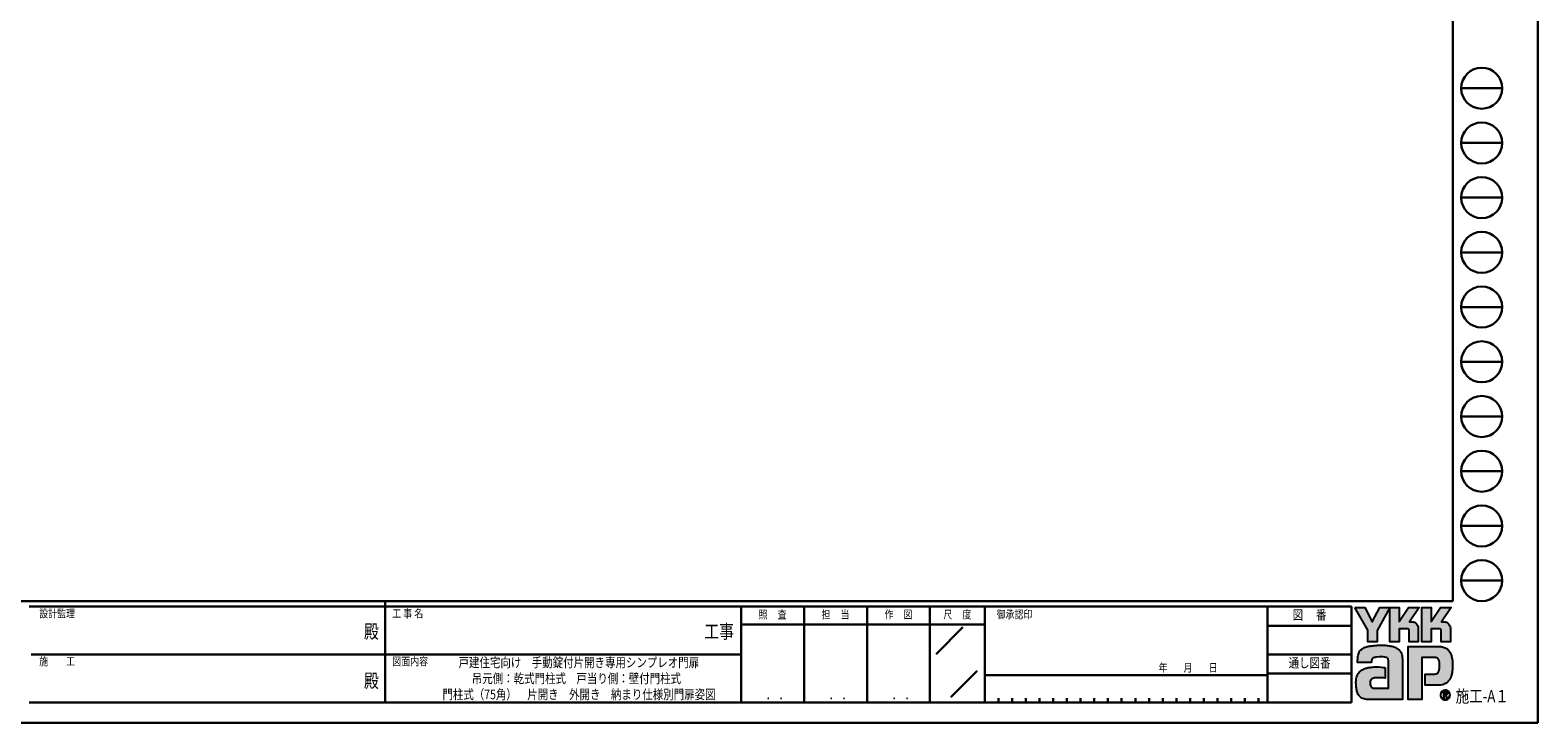
# Model space of a CAD drawing. Units: millimetres. Extents: x 0 to 8410, y 0 to 5940.
# Drawn here: x 2904 to 8410, y 0 to 2532 of the extents above; entities that cross this region are included whole.
import ezdxf
from ezdxf.enums import TextEntityAlignment as Align

# ---------------------------------------------------------------- set-up
doc = ezdxf.new("R2010")
doc.units = ezdxf.units.MM
doc.header["$PDSIZE"] = 0.05
doc.layers.add('USER1', color=3, linetype='Continuous', lineweight=13)
doc.layers.add('YKK_ZWAK', color=7, linetype='Continuous', lineweight=30)
doc.styles.add('text-b', font='extslim2.shx', dxfattribs={"width": 0.8, "bigfont": 'extfont2.shx'})

msp = doc.modelspace()

# ---------------------------------------------------------------- hatches: boundary and pattern name
at = {"layer": 'YKK_ZWAK', "linetype": 'ByBlock', "lineweight": -2}
h = msp.add_hatch(color=256, dxfattribs=at)
edge = h.paths.add_edge_path()
edge.add_arc((8071.699743638502, 101.8440997120164), 17.60746892393451, 44.93442000000285, 90.08535600000255)
edge.add_arc((8071.701705891415, 101.8103019843931), 17.64126964090813, 90.09156552177431, 179.923629932956)
edge.add_arc((8071.59418968362, 101.7911705073003), 17.53378962344496, 179.8606450800951, 225.1439939985764)
edge.add_arc((8071.678286344507, 101.7892219438158), 17.59182972906836, 224.9453553885787, 269.9844512830166)
edge.add_arc((8071.677208071625, 101.8760827517587), 17.67869027553202, 269.9880223087077, 314.9377721061914)
edge.add_arc((8071.796292280636, 101.7619566767586), 17.51378999492805, 314.9257166602815, 360.2350799932708)
edge.add_arc((8071.839445073836, 101.8980011247144), 17.47060770057977, 359.7894949650353, 405.1328750314316)
edge.add_line((8084.164347772398, 114.2802023384955), (8084.164346675578, 114.2802017152738))
edge = h.paths.add_edge_path(flags=16)
edge.add_arc((8071.643626434605, 101.6256216218994), 15.60539496128136, 224.628219000001, 270.1097310000005, ccw=False)
edge.add_arc((8071.527234358711, 101.767044031254), 15.62297575417259, 179.755127369646, 225.2972179378844, ccw=False)
edge.add_arc((8071.591169523911, 101.8671462026368), 15.68680365113114, 134.8007046283088, 180.1217460165476, ccw=False)
edge.add_arc((8071.636904949434, 101.9561537519442), 15.65616367897303, 89.86602478721397, 135.148996271344, ccw=False)
edge.add_arc((8071.705201628127, 101.8371095170442), 15.77519693816796, 45.03107645709707, 90.11509058956278, ccw=False)
edge.add_arc((8071.71573311829, 101.8320443487986), 15.77134150459539, 0.0064280881064178175, 45.071149570043985, ccw=False)
edge.add_arc((8071.648433335253, 101.8588978974238), 15.83866105162768, 270.09072013900766, 359.9092589945101, ccw=False)
edge.add_line((8071.673511708285, 86.02025669991092), (8071.673513357556, 86.02025527985468))
edge = h.paths.add_edge_path(flags=0)
edge.add_arc((8074.008161172626, 107.4972776171567), 3.352834554276566, -1.6106014017748862, 42.86139266983258, ccw=False)
edge.add_line((8077.359671127938, 107.4030408526595), (8077.220407717986, 106.3316013750323))
edge.add_line((8077.220407717986, 106.3316013750323), (8076.836987703456, 105.4869905901551))
edge.add_line((8076.836987703456, 105.4869905901551), (8076.261348266239, 104.8434290954457))
edge.add_line((8076.261348266239, 104.8434290954456), (8075.546129000876, 104.3751065090581))
edge.add_line((8075.546129000876, 104.3751065090581), (8074.743290281359, 104.0558728388593))
edge.add_line((8074.743290281359, 104.0558728388593), (8073.904452871365, 103.8595780927157))
edge.add_line((8073.904452871365, 103.8595780927157), (8073.082256365459, 103.7610911093565))
edge.add_line((8073.082256365459, 103.7610911093565), (8072.328661137619, 103.7339222863609))
edge.add_line((8072.328661137619, 103.7339222863609), (8070.344318228071, 103.7339222863609))
edge.add_line((8070.344318228071, 103.7339222863609), (8071.345828965752, 102.0304370845339))
edge.add_line((8071.345828965752, 102.0304370845339), (8077.893175697413, 90.7845820260606))
edge.add_line((8077.893175697409, 90.7845820260606), (8080.513948285632, 90.7845820260606))
edge.add_line((8080.513948285632, 90.7845820260606), (8074.200593042018, 101.6093203281014))
edge.add_line((8074.200593042018, 101.6093203281014), (8074.791514942173, 101.7268254875575))
edge.add_line((8074.791514942173, 101.7268254875575), (8075.355268019334, 101.8759144037461))
edge.add_line((8075.355268019334, 101.8759144037461), (8075.89015422206, 102.0562474663797))
edge.add_line((8075.89015422206, 102.0562474663797), (8076.39515471949, 102.2678246754583))
edge.add_line((8076.39515471949, 102.2678246754583), (8076.867892239617, 102.5106460309818))
edge.add_line((8076.867892239617, 102.5106460309818), (8077.307687561857, 102.7847115329504))
edge.add_line((8077.307687561857, 102.7847115329504), (8077.712503024493, 103.0893419607893))
edge.add_line((8077.712503024493, 103.0893419607893), (8078.080300965796, 103.4248769247852))
edge.add_arc((8074.074070987469, 107.2430610076502), 5.534293842026559, 316.3767372757107, 361.6565045120804)
edge.add_line((8079.606052008886, 107.4030432209456), (8079.581718046593, 107.9888995777667))
edge.add_line((8079.581718046593, 107.9888995777667), (8079.508362224506, 108.5536714857887))
edge.add_line((8079.508362224506, 108.5536714857887), (8079.387460962175, 109.0956895045518))
edge.add_line((8079.387460962175, 109.0956895045518), (8079.218674649316, 109.6122367517566))
edge.add_line((8079.218674649316, 109.6122367517566), (8079.003361727073, 110.1019547862531))
edge.add_line((8079.003361727073, 110.1019547862531), (8078.741182585165, 110.5621267257419))
edge.add_line((8078.741182585165, 110.5621267257419), (8078.433495664741, 110.9917337393605))
edge.add_line((8078.433495664741, 110.9917337393605), (8078.080300965796, 111.3880589448095))
edge.add_line((8078.080300965796, 111.3880589448095), (8077.617412144007, 111.7972893411815))
edge.add_line((8077.617412144007, 111.7972893411815), (8077.103242168817, 112.1538801429994))
edge.add_line((8077.103242168817, 112.1538801429994), (8076.540507922516, 112.4578313502632))
edge.add_line((8076.540507922516, 112.4578313502632), (8075.931586677127, 112.7077845218231))
edge.add_line((8075.931586677127, 112.7077845218231), (8075.278516094369, 112.9034000473917))
edge.add_line((8075.278516094369, 112.9034000473917), (8074.583673446257, 113.0436590961068))
edge.add_line((8074.583673446257, 113.0436590961068), (8073.849436004799, 113.1285616679682))
edge.add_line((8073.849436004799, 113.1285616679682), (8073.077501821435, 113.1570889321136))
edge.add_line((8073.077501821435, 113.1570889321137), (8065.498419036513, 113.1570889321137))
edge.add_line((8065.498419036513, 113.1570889321137), (8065.498419036513, 90.85929628929871))
edge.add_line((8065.498419036513, 90.85929628929871), (8067.789090425334, 90.85929628929871))
edge.add_line((8067.789090425334, 90.85929628929871), (8067.789090425334, 110.8827188370905))
edge.add_line((8067.789090425334, 110.8827188370905), (8073.077501821435, 110.8827188370905))
edge.add_line((8073.077501821435, 110.8827188370905), (8073.623595163649, 110.864719491856))
edge.add_line((8073.623595163647, 110.864719491856), (8074.137425528553, 110.8114006767269))
edge.add_line((8074.137425528553, 110.8114006767269), (8074.617634475002, 110.7231020019911))
edge.add_line((8074.617634475002, 110.7231020019911), (8075.062863561845, 110.6005026882233))
edge.add_line((8075.062863561845, 110.6005026882233), (8075.471754347928, 110.4442819559983))
edge.add_line((8075.471754347928, 110.4442819559983), (8075.842948392105, 110.2547794156036))
edge.add_line((8075.842948392105, 110.2547794156036), (8076.174747642939, 110.0323346773269))
edge.add_line((8076.174747642937, 110.0323346773269), (8076.465793659279, 109.7779665720306))
edge = h.paths.add_edge_path()
edge.add_arc((7838.368876751822, 45.94053921110367), 238.0028854164259, 87.51793533789117, 91.66438817798303, ccw=False)
edge.add_arc((7841.460670206267, 112.2238646296812), 171.6479889324786, 81.92630775827178, 87.59083149003902, ccw=False)
edge.add_arc((7850.587459734436, 174.7698156796641), 108.4404435454751, 73.67137372319672, 82.0594330221652, ccw=False)
edge.add_arc((7864.126025734535, 220.0822248061167), 61.14992005635714, 60.60528288235503, 73.90849856205972, ccw=False)
edge.add_arc((7869.668690823146, 231.1354965118695), 48.80282772042599, 52.173471518694726, 59.905419987328685, ccw=False)
edge.add_arc((7874.625693885285, 237.5521925872233), 40.6944741192941, 43.55041761169451, 52.145605771503426, ccw=False)
edge.add_arc((7877.356504975942, 240.1913862279744), 36.89689698669204, 34.48659260316282, 43.5018201335609, ccw=False)
edge.add_arc((7877.375560093496, 240.2476320007015), 36.84936070070587, 25.589150532184817, 34.43128324084961, ccw=False)
edge.add_arc((7874.096843978333, 238.7113655055446), 40.47002977378766, 17.430889992148195, 25.545905045019026, ccw=False)
edge.add_line((7912.708448194006, 250.8343737866387), (7914.127321716263, 245.0980628767366))
edge.add_line((7914.127321716263, 245.0980628767366), (7914.931179266651, 238.9572296591455))
edge.add_line((7914.931179266651, 238.9572296591455), (7915.184868151373, 232.4139582509314))
edge.add_line((7915.184868151371, 232.4139582509314), (7915.184868151371, 85))
edge.add_line((7915.184868151371, 84.99999999999999), (7794.552237558145, 85.00000000000014))
edge.add_arc((7794.058422889453, 177.9026929356539), 92.9040053368173, 263.6848746649659, 270.30454692996716, ccw=False)
edge.add_arc((7789.801088644252, 139.9912781939369), 54.75438053932343, 253.691018885623, 263.74909316651605, ccw=False)
edge.add_arc((7784.772394305888, 122.7188653221762), 36.7648515796752, 239.8785013092501, 253.6535482446689, ccw=False)
edge.add_arc((7782.026075571899, 117.7239790843846), 31.06653594424761, 223.6420534782413, 239.6366294170112, ccw=False)
edge.add_arc((7785.335551200498, 120.635134094239), 35.47106877730126, 208.2977657543149, 223.355606159757, ccw=False)
edge.add_arc((7800.00428678726, 128.4420053640282), 52.08776822076726, 196.3102007627962, 208.2099283034402, ccw=False)
edge.add_arc((7833.692694029115, 138.3940807081978), 87.21535973156637, 187.8047148541562, 196.3697110093865, ccw=False)
edge.add_arc((7897.496969579555, 147.3684827548413), 151.6474625896684, 181.9094794174699, 187.8904176513079, ccw=False)
edge.add_arc((7843.132965815566, 146.5129581405301), 97.28984060791895, 174.5558801097798, 182.4727230497099, ccw=False)
edge.add_arc((7813.981852179944, 149.3049198473097), 68.00533601117411, 164.9753667854606, 174.5673877291292, ccw=False)
edge.add_arc((7797.457052887565, 153.7109472093151), 50.90326034781417, 153.891777935297, 164.9434116692619, ccw=False)
edge.add_arc((7789.928072917767, 157.3311678257037), 42.54940654405517, 142.0468818398376, 153.8077060405064, ccw=False)
edge.add_arc((7788.474955217282, 158.3719693887292), 40.76355778361718, 130.6022050713186, 141.944269337734, ccw=False)
edge.add_arc((7790.875174335808, 155.4865749053497), 44.51638816741004, 120.6072426230107, 130.5308147201121, ccw=False)
edge.add_arc((7795.615211250198, 147.426601044808), 53.86682392469975, 112.58837614452091, 120.5816154340441, ccw=False)
edge.add_arc((7801.993383188078, 132.1012129153205), 70.46648038479611, 106.6130308198974, 112.5902350136696, ccw=False)
edge.add_arc((7812.024133998486, 98.38632810638573), 105.6418826424866, 99.87193010640078, 106.59824860692831, ccw=False)
edge.add_arc((7817.643801544192, 66.72750844184088), 137.7954590034383, 94.78469170294778, 99.9171141639502, ccw=False)
edge.add_arc((7820.379478287978, 35.22933319151607), 169.4120848001592, 90.80098592879739, 94.81811646898808, ccw=False)
edge.add_arc((7820.795441206619, 11.7744954196069), 192.8704656492179, 87.57779436069058, 90.82713927416393, ccw=False)
edge.add_line((7828.946701035109, 204.4726362589897), (7838.40747241711, 203.8483181430207))
edge.add_line((7838.40747241711, 203.8483181430207), (7845.844937712167, 203.0145748873418))
edge.add_line((7845.844937712167, 203.0145748873418), (7850.710194690114, 202.2334712262169))
edge.add_line((7850.710194690114, 202.2334712262169), (7852.45375390586, 201.7671863015542))
edge.add_line((7852.45375390586, 201.7671863015542), (7852.45375390586, 163.5274075454684))
edge.add_line((7852.45375390586, 163.5274075454684), (7846.922181543944, 164.1111976295873))
edge.add_line((7846.922181543944, 164.1111976295873), (7840.855722979305, 164.4396007775472))
edge.add_line((7840.855722979305, 164.4396007775472), (7834.646288483651, 164.5666150250518))
edge.add_line((7834.646288483651, 164.5666150250518), (7828.686467549268, 164.5475968489549))
edge.add_line((7828.686467549268, 164.5475968489549), (7823.368170447868, 164.4375631158225))
edge.add_line((7823.368170447868, 164.4375631158225), (7819.083647061455, 164.290851471646))
edge.add_line((7819.083647061455, 164.290851471646), (7816.225147272027, 164.1624787829915))
edge.add_line((7816.225147272027, 164.1624787829915), (7815.185260571867, 164.1078015267128))
edge.add_line((7815.185260571867, 164.1078015267128), (7810.862021612685, 163.3178679981145))
edge.add_line((7810.862021612685, 163.3178679981145), (7807.134119487392, 162.0806677209501))
edge.add_line((7807.134119487392, 162.0806677209501), (7804.002233416571, 160.3877104380339))
edge.add_line((7804.002233416572, 160.3877104380339), (7801.466703010504, 158.2311851127544))
edge.add_line((7801.466703010504, 158.2311851127544), (7799.526849048614, 155.602941098213))
edge.add_line((7799.526849048614, 155.602941098213), (7798.183350751479, 152.4955069680858))
edge.add_line((7798.183350751479, 152.4955069680858), (7797.435868508812, 148.9003924651869))
edge.add_line((7797.435868508812, 148.9003924651869), (7797.285081541187, 144.8097865529048))
edge.add_line((7797.285081541187, 144.8097865529048), (7797.762233995047, 140.3113086854006))
edge.add_line((7797.762233995047, 140.3113086854006), (7798.717897343919, 136.5925760378713))
edge.add_line((7798.717897343919, 136.5925760378713), (7800.092639787497, 133.5826100602411))
edge.add_line((7800.092639787497, 133.5826100602411), (7801.827029525482, 131.2104322024336))
edge.add_line((7801.827029525482, 131.2104322024336), (7803.860615926706, 129.4050639143729))
edge.add_line((7803.860615926706, 129.4050639143729), (7806.133967190866, 128.0948474254077))
edge.add_line((7806.133967190866, 128.0948474254077), (7808.587311907375, 127.2094834060371))
edge.add_line((7808.587311907375, 127.2094834060371), (7811.160539055349, 126.6773140856098))
edge.add_line((7811.160539055349, 126.6773140856098), (7864.26234321063, 126.6773140856098))
edge.add_line((7864.26234321063, 126.6773140856098), (7864.26234321063, 224.9262306333311))
edge.add_line((7864.26234321063, 224.9262306333311), (7864.277625673564, 226.874235242119))
edge.add_line((7864.277625673564, 226.874235242119), (7864.176082197619, 228.7784301238264))
edge.add_line((7864.176082197619, 228.7784301238264), (7863.926808246635, 230.6133445068949))
edge.add_line((7863.926808246635, 230.6133445068949), (7863.499238894738, 232.3538472300534))
edge.add_line((7863.499238894738, 232.3538472300534), (7862.862469605778, 233.9754863526062))
edge.add_line((7862.862469605778, 233.9754863526063), (7861.985595843595, 235.4527911029946))
edge.add_line((7861.985595843595, 235.4527911029945), (7860.837373461741, 236.7613095405225))
edge.add_line((7860.837373461741, 236.7613095405225), (7859.387577144636, 237.8755708936314))
edge.add_line((7859.387577144636, 237.8755708936314), (7856.273350808759, 239.0981679284355))
edge.add_line((7856.273350808759, 239.0981679284355), (7851.293984774234, 240.1339793051446))
edge.add_line((7851.293984774234, 240.1339793051446), (7844.941234737276, 240.8981024518972))
edge.add_line((7844.941234737276, 240.8981024518972), (7837.707196004396, 241.3059744071193))
edge.add_line((7837.707196004396, 241.3059744071193), (7830.083624271818, 241.2733718195245))
edge.add_line((7830.083624271818, 241.2733718195245), (7822.562614846018, 240.7160713378227))
edge.add_arc((7829.565690495147, 178.0063475130001), 63.09954461589193, 96.37207465332192, 102.7534079932569)
edge.add_arc((7822.990235967669, 206.3711453916138), 33.98329973755922, 102.4978957058443, 112.8463169705322)
edge.add_line((7809.795856942372, 237.688441302813), (7807.472710943978, 236.379927187721))
edge.add_line((7807.472710943978, 236.379927187721), (7805.65885239873, 234.7820607852895))
edge.add_line((7805.65885239873, 234.7820607852895), (7804.287845668316, 232.9165814763508))
edge.add_line((7804.287845668316, 232.9165814763509), (7803.292108305524, 230.8048847090142))
edge.add_line((7803.292108305524, 230.8048847090142), (7802.605416304309, 228.4690451519634))
edge.add_line((7802.605416304309, 228.4690451519634), (7802.160866438042, 225.9307978635951))
edge.add_line((7802.160866438042, 225.9307978635951), (7801.890876259522, 223.2111986817309))
edge.add_line((7801.890876259523, 223.2111986817309), (7801.729221762697, 220.3326618853421))
edge.add_line((7801.729221762697, 220.3326618853421), (7751.744360825593, 220.2110814024366))
edge.add_line((7751.744360825593, 220.2110814024366), (7751.890053638907, 227.0474364887161))
edge.add_line((7751.890053638907, 227.0474364887161), (7752.16785485404, 234.7280627495847))
edge.add_arc((7842.80465831312, 229.5415451119436), 90.78507645249684, 171.5562215410652, 176.7249302595971, ccw=False)
edge.add_arc((7812.041073761823, 234.1331907221142), 59.68072909591978, 163.4838524863008, 171.5798233267276, ccw=False)
edge.add_arc((7796.605315999328, 238.7123013346301), 43.58008109155185, 152.2125045740734, 163.4864976584933, ccw=False)
edge.add_arc((7789.936601289025, 242.1607316588866), 36.07279508920198, 138.0385215069419, 152.1201504079557, ccw=False)
edge.add_arc((7789.93141676638, 241.9920314080752), 36.18196773988792, 122.60462867217839, 137.8343845030835, ccw=False)
edge.add_arc((7794.715303347276, 234.2540974358622), 45.27843077987834, 108.37420791968111, 122.4280899168763, ccw=False)
edge.add_arc((7802.292706793274, 207.3077861530989), 73.25111805342314, 100.9315937394664, 107.3549899713762, ccw=False)
edge.add_arc((7827.053177233485, 87.18251487375372), 195.8981124193156, 97.86054447666328, 101.37937906247248, ccw=False)
edge.add_arc((7838.677903115433, 6.418804497566924), 277.493180782217, 94.9020122383061, 97.95760039022957, ccw=False)
edge.add_arc((7839.469601618434, -0.0454555164845516), 284.0015470024212, 91.61689723320723, 94.94970856324022, ccw=False)
edge = h.paths.add_edge_path()
edge.add_arc((8018.405261283088, 194.883069952641), 78.9742424913182, 339.22498221091587, 347.3145741352372, ccw=False)
edge.add_arc((8055.359695399589, 180.5741956625366), 39.34815393326459, 326.2325061058077, 339.6193101912123, ccw=False)
edge.add_arc((8040.413175083051, 191.7134972569405), 57.97251228366087, 318.6736738685102, 325.2911172618525, ccw=False)
edge.add_arc((8046.228464891918, 186.6130329392992), 50.23738334831034, 311.5703269329227, 318.6624294560623, ccw=False)
edge.add_line((8079.562920186843, 149.0283448885021), (8074.949773336124, 145.4428201287032))
edge.add_line((8074.949773336122, 145.4428201287032), (8070.144287768767, 142.6240547429049))
edge.add_line((8070.144287768767, 142.6240547429049), (8065.182921079474, 140.5205086224669))
edge.add_line((8065.182921079474, 140.5205086224669), (8060.10099273814, 139.0812402242726))
edge.add_line((8060.10099273814, 139.0812402242726), (8054.93484104552, 138.2553080052048))
edge.add_line((8054.93484104552, 138.2553080052049), (8049.719785471504, 137.9910912015723))
edge.add_line((8049.719785471504, 137.9910912015723), (7998.359502870242, 137.9910912015723))
edge.add_line((7998.359502870242, 137.9910912015723), (7998.359502870242, 178.3371329603955))
edge.add_line((7998.359502870242, 178.3371329603955), (8027.321468183606, 178.3371329603955))
edge.add_line((8027.321468183606, 178.3371329603955), (8032.661500343399, 178.4115076133461))
edge.add_line((8032.661500343399, 178.4115076133461), (8037.356612567334, 178.8662457882358))
edge.add_line((8037.356612567334, 178.8662457882358), (8041.386088627874, 180.0480895885456))
edge.add_arc((8036.718938899856, 190.5718195454982), 11.51221867367882, 293.9167198020605, 314.0937636770703)
edge.add_arc((8035.14967874538, 191.9571009498386), 13.60005442076926, 314.7809858171797, 333.9292818603019)
edge.add_arc((8025.04920680372, 196.8614928300238), 24.82823217337466, 334.0067642612878, 347.3498910530277)
edge.add_arc((7997.496686258596, 203.2419818709085), 53.10958379585995, 347.1430841970991, 355.4000769567)
edge.add_arc((7937.20279214902, 208.4236389825372), 113.6253047071514, 355.2339044354762, 360.2919344246406)
edge.add_line((8050.826621932722, 209.0025820514527), (8050.764087105397, 215.3682387034624))
edge.add_line((8050.764087105397, 215.3682387034625), (8050.460475508421, 221.1022187966937))
edge.add_line((8050.460475508421, 221.1022187966937), (8049.742199750474, 226.1376205286494))
edge.add_line((8049.742199750474, 226.1376205286495), (8048.436737805534, 230.4072010624174))
edge.add_arc((8035.712261590049, 225.0960617153186), 13.78841891308454, 22.65543833575849, 39.38165319252862)
edge.add_arc((8037.652317905697, 226.5794060510672), 11.34803507427674, 39.80779662169855, 59.7537818176739)
edge.add_arc((8036.270352580341, 223.9835565113691), 14.28708048026977, 60.2099075952312, 77.92418213913811)
edge.add_arc((8034.141625470493, 213.9894069733661), 24.505419612029, 77.94572257653994, 90.63794058773097)
edge.add_line((8033.868783754716, 238.4933076375409), (7986.193983153369, 238.4933220064949))
edge.add_line((7986.193983153369, 238.4933220064949), (7986.193983153369, 85))
edge.add_line((7986.193983153369, 84.99999999999999), (7936.230178054086, 84.99999999999999))
edge.add_line((7936.230178054086, 84.99999999999999), (7936.230178054086, 279.2085201477715))
edge.add_line((7936.230178054086, 279.2085201477715), (8052.352444419783, 279.2085201477714))
edge.add_arc((8050.454723589988, 225.786903213103), 53.45531311537044, 78.73197638228368, 87.96551099663088, ccw=False)
edge.add_arc((8052.022233452078, 233.8022746385592), 45.28816670859781, 69.0303397675134, 78.69541395760581, ccw=False)
edge.add_arc((8053.483492731583, 237.6989413418757), 41.12664093330892, 59.39483710465089, 68.98849810507397, ccw=False)
edge.add_arc((8054.158936947386, 238.8861267011587), 39.76096028450432, 50.30120407773393, 59.36159834971329, ccw=False)
edge.add_arc((8053.912824660228, 238.6068789112341), 40.13302329272998, 42.05209438652213, 50.28551138205171, ccw=False)
edge.add_line((8083.713044558317, 265.4882191427113), (8086.9719775117, 261.3755839540037))
edge.add_line((8086.971977511696, 261.3755839540036), (8089.413096257855, 257.3909364514046))
edge.add_line((8089.413096257855, 257.3909364514046), (8091.116241849396, 253.7849544193049))
edge.add_arc((8034.092212487051, 227.188326936123), 62.92154256053493, 14.762666767432506, 25.004857483356773, ccw=False)
edge.add_arc((7995.501847499451, 216.670452798219), 102.9186976224796, 7.913901303101682, 14.95041339176612, ccw=False)
edge.add_arc((7956.956433847469, 211.0657829903963), 141.8688964173969, 2.5437612488565833, 8.012513468652287, ccw=False)
edge.add_arc((7934.862735084708, 209.9038021642562), 163.9924949756645, -2.235807907604226, 2.606741948428123, ccw=False)
edge.add_arc((7941.169609556879, 209.4982064780563), 157.6746789249186, 352.8936963416039, 357.82205712252266, ccw=False)
edge.add_arc((7974.149699389336, 205.2072843256961), 124.4172256635881, 347.15165836895227, 352.9756549716377, ccw=False)
edge = h.paths.add_edge_path()
edge.add_arc((7949.81593663647, 344.8108816871174), 24.97748057372807, 78.2679820538109, 90.11215451062168, ccw=False)
edge.add_arc((7950.173950484039, 346.6288963641474), 23.12465678617571, 66.19963222081822, 78.22058292401289, ccw=False)
edge.add_line((7959.505932772801, 367.7869647552047), (7963.549108796785, 365.4776410295685))
edge.add_line((7963.549108796785, 365.4776410295685), (7966.972720104523, 362.4663166107885))
edge.add_line((7966.972720104523, 362.4663166107885), (7969.72526148427, 358.8813904165129))
edge.add_line((7969.72526148427, 358.8813904165129), (7971.755451782621, 354.8505559148211))
edge.add_line((7971.755451782621, 354.8505559148211), (7973.010991015306, 350.5025254046553))
edge.add_line((7973.010991015306, 350.5025254046553), (7973.441277249498, 345.9649923540949))
edge.add_line((7973.441277249498, 345.9649923540949), (7973.441277249498, 295.7817990091225))
edge.add_line((7973.441277249498, 295.7817990091225), (7940.410441082256, 295.7817990091225))
edge.add_line((7940.410441082256, 295.7817990091225), (7940.410441082254, 338.5903549622138))
edge.add_arc((7935.724277553678, 338.7066687690901), 4.687606800725922, 358.5781712163345, 452.1682981404213)
edge.add_line((7935.546922375817, 343.390919259734), (7903.769547559464, 343.3910859855446))
edge.add_line((7903.769547559464, 343.3910859855446), (7903.769547559464, 295.9033794920281))
edge.add_line((7903.769547559464, 295.9033794920281), (7869.9141376143, 295.9033794920281))
edge.add_line((7869.914137614298, 295.9033794920281), (7869.914137614298, 422.0000000000001))
edge.add_line((7869.914137614298, 422.0000000000001), (7903.769547559463, 422.0000000000001))
edge.add_line((7903.769547559464, 422.0000000000001), (7903.769547559464, 370.41523499874))
edge.add_line((7903.769547559464, 370.41523499874), (7937.069015464079, 422.0000000000001))
edge.add_line((7937.069015464079, 422.0000000000001), (7976.838738565105, 422.0000000000001))
edge.add_line((7976.838738565105, 422.0000000000001), (7941.159281766072, 369.7883144081154))
edge.add_line((7941.159281766072, 369.7883144081154), (7942.423990476519, 369.7883144081154))
edge.add_line((7942.423990476519, 369.7883144081154), (7943.819449147634, 369.7883144081154))
edge.add_line((7943.819449147634, 369.7883144081154), (7945.252604560653, 369.7883144081154))
edge.add_line((7945.252604560653, 369.7883144081154), (7946.632101548257, 369.7883144081154))
edge.add_line((7946.632101548257, 369.7883144081154), (7947.865226501973, 369.7883144081154))
edge.add_line((7947.865226501973, 369.7883144081154), (7948.860284644188, 369.7883144081154))
edge.add_line((7948.860284644188, 369.7883144081154), (7949.524901976719, 369.7883144081154))
edge.add_line((7949.52490197672, 369.7883144081154), (7949.767044111661, 369.7883144081154))
h.paths.add_polyline_path([(7741.019807558352, 422.0000000000001), (7777.83118544544, 422.0000000000001), (7805.471387520062, 369.9003858029723), (7833.038912993171, 422.0000000000001), (7869.876440872393, 422.0000000000001), (7822.671629748317, 338.0099609809694), (7822.671629748317, 295.866022360409), (7789.097077510874, 295.866022360409), (7789.097077510874, 339.1425612896004)])
edge = h.paths.add_edge_path()
edge.add_arc((8066.77882280524, 344.7662993813761), 25.02205969309315, 78.2785069830033, 90.10825959996419, ccw=False)
edge.add_arc((8067.123752393909, 346.5210653864041), 23.2338199313337, 66.2482987955566, 78.2322632326792, ccw=False)
edge.add_line((8076.481727887275, 367.786969629281), (8080.536702174892, 365.4776410295685))
edge.add_line((8080.536702174892, 365.4776410295685), (8083.974237504412, 362.4663166107885))
edge.add_line((8083.974237504412, 362.4663166107885), (8086.740363295657, 358.8813904165129))
edge.add_line((8086.740363295659, 358.8813904165129), (8088.782439954069, 354.8505559148211))
edge.add_line((8088.782439954069, 354.8505559148211), (8090.046809054227, 350.5025254046553))
edge.add_line((8090.046809054227, 350.5025254046553), (8090.479812170721, 345.9649923540949))
edge.add_line((8090.479812170721, 345.9649923540949), (8090.479812170721, 295.8660223604091))
edge.add_line((8090.479812170721, 295.866022360409), (8057.373922129952, 295.866022360409))
edge.add_line((8057.373922129952, 295.866022360409), (8057.373922129952, 338.5903549622137))
edge.add_arc((8052.709680666508, 338.728834791916), 4.66629672144151, 358.2994062850051, 452.4345457850627)
edge.add_line((8052.511465458222, 343.3909197143235), (8020.769706518207, 343.3910859855447))
edge.add_line((8020.769706518207, 343.3910859855446), (8020.769706518207, 295.866022360409))
edge.add_line((8020.769706518207, 295.866022360409), (7986.895957617521, 295.866022360409))
edge.add_line((7986.89595761752, 295.866022360409), (7986.89595761752, 422))
edge.add_line((7986.89595761752, 422.0000000000001), (8020.769706518203, 422.0000000000001))
edge.add_line((8020.769706518207, 422.0000000000001), (8020.769706518207, 370.41523499874))
edge.add_line((8020.769706518207, 370.41523499874), (8054.032496511776, 422.0000000000001))
edge.add_line((8054.032496511775, 422.0000000000001), (8093.802559223091, 422.0000000000001))
edge.add_line((8093.802559223091, 422.0000000000001), (8058.122762813772, 369.7883144081154))
edge.add_line((8058.122762813772, 369.7883144081154), (8059.401055935714, 369.7883144081154))
edge.add_line((8059.401055935714, 369.7883144081154), (8060.802627592002, 369.7883144081154))
edge.add_line((8060.802627592002, 369.7883144081154), (8062.236801835886, 369.7883144081154))
edge.add_line((8062.236801835886, 369.7883144081154), (8063.613581941188, 369.7883144081154))
edge.add_line((8063.61358194119, 369.7883144081154), (8064.841612740593, 369.7883144081154))
edge.add_line((8064.841612740593, 369.7883144081154), (8065.831237118208, 369.7883144081154))
edge.add_line((8065.831237118208, 369.7883144081154), (8066.491439517005, 369.7883144081154))
edge.add_line((8066.491439517005, 369.7883144081154), (8066.731543990226, 369.7883144081154))

# ---------------------------------------------------------------- linework, layer by layer
at = {"layer": 'YKK_ZWAK'}
for p, q in [((8410, 0), (8410, 5940)), ((8100.01980756, 5745), (8100.01980756, 445)), ((8130.01980756, 2320), (8280.01980756, 2320)), ((8130.01980756, 2120), (8280.01980756, 2120)), ((8130.01980756, 1920), (8280.01980756, 1920)), ((8130.01980756, 1720), (8280.01980756, 1720)), ((8130.01980756, 1520), (8280.01980756, 1520)), ((8130.01980756, 1320), (8280.01980756, 1320)), ((8130.01980756, 1120), (8280.01980756, 1120)), ((8130.01980756, 920), (8280.01980756, 920)), ((8130.01980756, 720), (8280.01980756, 720)), ((8130.01980756, 520), (8280.01980756, 520)), ((8100.01980756, 445), (300.01980756, 445)), ((4200.01980756, 445), (4200.01980756, 75)), ((4200.01980756, 425), (2900.01980756, 425)), ((5500.01980756, 425), (4200.01980756, 425)), ((6190.01980756, 425), (5500.01980756, 425)), ((5500.01980756, 425), (5500.01980756, 75)), ((5730.01980756, 425), (5730.01980756, 75)), ((5960.01980756, 425), (5960.01980756, 75)), ((6190.01980756, 425), (6190.01980756, 75)), ((6390.01980756, 425), (6190.01980756, 425)), ((7422.51980756, 425), (6390.01980756, 425)), ((6390.01980756, 425), (6390.01980756, 75)), ((7422.51980756, 425), (7422.51980756, 75)), ((7730.01980756, 425), (7422.51980756, 425)), ((7730.01980756, 425), (7730.01980756, 75)), ((6190.01980756, 360), (5500.01980756, 360)), ((6190.01980756, 360), (6390.01980756, 360)), ((6212.10456837, 251.70879605), (6310.03728372, 349.6415114)), ((7422.51980756, 355), (7730.01980756, 355)), ((2907.51980756, 250), (4200.01980756, 250)), ((4200.01980756, 250), (5500.01980756, 250)), ((7422.51980756, 250), (7730.01980756, 250)), ((6265.67175267, 94.01154682), (6361.89194622, 190.23174037)), ((6390.01980756, 175), (7422.51980756, 175)), ((7730.01980756, 180), (7422.51980756, 180)), ((2900.01980756, 75), (4200.01980756, 75)), ((4200.01980756, 75), (5500.01980756, 75)), ((5500.01980756, 75), (6190.01980756, 75)), ((6190.01980756, 75), (6390.01980756, 75)), ((6390.01980756, 75), (7422.51980756, 75)), ((6440.01980756, 90), (6440.01980756, 75)), ((6490.01980756, 90), (6490.01980756, 75)), ((6540.01980756, 90), (6540.01980756, 75)), ((6590.01980756, 90), (6590.01980756, 75)), ((6640.01980756, 90), (6640.01980756, 75)), ((6690.01980756, 90), (6690.01980756, 75)), ((6740.01980756, 90), (6740.01980756, 75)), ((6790.01980756, 90), (6790.01980756, 75)), ((6840.01980756, 90), (6840.01980756, 75)), ((6890.01980756, 90), (6890.01980756, 75)), ((6940.01980756, 90), (6940.01980756, 75)), ((6990.01980756, 90), (6990.01980756, 75)), ((7040.01980756, 90), (7040.01980756, 75)), ((7090.01980756, 90), (7090.01980756, 75)), ((7140.01980756, 90), (7140.01980756, 75)), ((7190.01980756, 90), (7190.01980756, 75)), ((7240.01980756, 90), (7240.01980756, 75)), ((7290.01980756, 90), (7290.01980756, 75)), ((7340.01980756, 90), (7340.01980756, 75)), ((7390.01980756, 90), (7390.01980756, 75)), ((7422.51980756, 75), (7730.01980756, 75)), ((0, 0), (8410, 0))]:
    msp.add_line(p, q, dxfattribs=at)
at = {"layer": 'YKK_ZWAK', "linetype": 'ByBlock', "lineweight": -2}
msp.add_lwpolyline([(7741.01980756, 422), (7777.83118545, 422), (7805.47138752, 369.9003858), (7833.03891299, 422), (7869.87644087, 422), (7822.67162975, 338.00996098), (7822.67162975, 295.86602236), (7789.09707751, 295.86602236), (7789.09707751, 339.14256129)], close=True, dxfattribs=at)
for points in [[(7949.76704411, 369.78831441, -0.05172601), (7954.89471945, 369.26656612, -0.05249945), (7959.50593277, 367.78696476), (7963.5491088, 365.47764103), (7966.9727201, 362.46631661), (7969.72526148, 358.88139042), (7971.75545178, 354.85055591), (7973.01099102, 350.5025254), (7973.44127725, 345.96499235), (7973.44127725, 295.78179901), (7940.41044108, 295.78179901), (7940.41044108, 338.59035496, 0.4326875), (7935.54692238, 343.39091926), (7903.76954756, 343.39108599), (7903.76954756, 295.90337949), (7869.91413761, 295.90337949), (7869.91413761, 422), (7903.76954756, 422), (7903.76954756, 370.415235), (7937.06901546, 422), (7976.83873857, 422), (7941.15928177, 369.78831441), (7942.42399048, 369.78831441), (7943.81944915, 369.78831441), (7945.25260456, 369.78831441), (7946.63210155, 369.78831441), (7947.8652265, 369.78831441), (7948.86028464, 369.78831441), (7949.52490198, 369.78831441)], [(8066.73154399, 369.78831441, -0.05166292), (8071.86216961, 369.26656584, -0.05233762), (8076.48172789, 367.78696963), (8080.53670217, 365.47764103), (8083.9742375, 362.46631661), (8086.7403633, 358.88139042), (8088.78243995, 354.85055591), (8090.04680905, 350.5025254), (8090.47981217, 345.96499235), (8090.47981217, 295.86602236), (8057.37392213, 295.86602236), (8057.37392213, 338.59035496, 0.43551369), (8052.51146546, 343.39091971), (8020.76970652, 343.39108599), (8020.76970652, 295.86602236), (7986.89595762, 295.86602236), (7986.89595762, 422), (8020.76970652, 422), (8020.76970652, 370.415235), (8054.03249651, 422), (8093.80255922, 422), (8058.12276281, 369.78831441), (8059.40105594, 369.78831441), (8060.80262759, 369.78831441), (8062.23680184, 369.78831441), (8063.61358194, 369.78831441), (8064.84161274, 369.78831441), (8065.83123712, 369.78831441), (8066.49143952, 369.78831441)], [(7831.45609046, 283.84301262, -0.01809429), (7848.675985, 283.72013671, -0.02472118), (7865.56805365, 282.17052146, -0.03661616), (7881.07507993, 278.83630794, -0.05811151), (7894.13983878, 273.35964732, -0.0337498), (7899.59813944, 269.68344197, -0.03752118), (7904.11976158, 265.59038431, -0.03935665), (7907.76909358, 261.08290273, -0.03860024), (7910.61052654, 256.16342256, -0.03542324), (7912.70844819, 250.83437379), (7914.12732172, 245.09806288), (7914.93117927, 238.95722966), (7915.18486815, 232.41395825), (7915.18486815, 85), (7794.55223756, 85, -0.0288918), (7783.83928889, 85.56243353, -0.04391483), (7774.42511928, 87.44014353, -0.06017746), (7766.32249301, 90.91862234, -0.06990303), (7759.54429514, 96.28338198, -0.06579693), (7754.10342271, 103.81993651, -0.05196907), (7750.01277477, 113.81380232, -0.03738925), (7747.28523903, 126.55048775, -0.02610269), (7745.93371427, 142.31550832, -0.03455749), (7746.28197997, 155.74332255, -0.04187754), (7748.30131511, 166.93423568, -0.04825926), (7751.7477355, 176.11184492, -0.05136137), (7756.37725952, 183.4997543, -0.04952953), (7761.94589167, 189.32154823, -0.04332683), (7768.20964568, 193.8008363, -0.03489123), (7774.92453223, 197.16120189, -0.02608639), (7781.84657166, 199.62625155, -0.02935753), (7793.9122069, 202.46401767, -0.02239816), (7806.15006222, 204.04277518, -0.01752983), (7818.0112013, 204.62486365, -0.01417889), (7828.94670104, 204.47263626), (7838.40747242, 203.84831814), (7845.84493771, 203.01457489), (7850.71019469, 202.23347123), (7852.45375391, 201.7671863), (7852.45375391, 163.52740755), (7846.92218154, 164.11119763), (7840.85572298, 164.43960078), (7834.64628848, 164.56661503), (7828.68646755, 164.54759685), (7823.36817045, 164.43756312), (7819.08364706, 164.29085147), (7816.22514727, 164.16247878), (7815.18526057, 164.10780153), (7810.86202161, 163.317868), (7807.13411949, 162.08066772), (7804.00223342, 160.38771044), (7801.46670301, 158.23118511), (7799.52684905, 155.6029411), (7798.18335075, 152.49550697), (7797.43586851, 148.90039247), (7797.28508154, 144.80978655), (7797.762234, 140.31130869), (7798.71789734, 136.59257604), (7800.09263979, 133.58261006), (7801.82702953, 131.2104322), (7803.86061593, 129.40506391), (7806.13396719, 128.09484743), (7808.58731191, 127.20948341), (7811.16053906, 126.67731409), (7864.26234321, 126.67731409), (7864.26234321, 224.92623063), (7864.27762567, 226.87423524), (7864.1760822, 228.77843012), (7863.92680825, 230.61334451), (7863.49923889, 232.35384723), (7862.86246961, 233.97548635), (7861.98559584, 235.4527911), (7860.83737346, 236.76130954), (7859.38757714, 237.87557089), (7856.27335081, 239.09816793), (7851.29398477, 240.13397931), (7844.94123474, 240.89810245), (7837.707196, 241.30597441), (7830.08362427, 241.27337182), (7822.56261485, 240.71607134, 0.02785102), (7815.63612221, 239.54917535, 0.04518422), (7809.79585694, 237.6884413), (7807.47271094, 236.37992719), (7805.6588524, 234.78206079), (7804.28784567, 232.91658148), (7803.29210831, 230.80488471), (7802.6054163, 228.46904515), (7802.16086644, 225.93079786), (7801.89087626, 223.21119868), (7801.72922176, 220.33266189), (7751.74436083, 220.2110814), (7751.89005364, 227.04743649), (7752.16785485, 234.72806275, -0.02255657), (7753.00365348, 242.87232291, -0.03534004), (7754.82279223, 251.09955991, -0.04923179), (7758.0507704, 259.02905505, -0.06152013), (7763.1130681, 266.28011417, -0.06655033), (7770.4351672, 272.47204194, -0.06139861), (7780.44255209, 277.22414358, -0.02803469), (7788.40159325, 279.22971091, -0.01535502), (7800.26167727, 281.23994446, -0.01333331), (7814.96557944, 282.89699728, -0.01454316)], [(8095.45177678, 177.54048, -0.03531217), (8092.24463185, 166.87095951, -0.05847747), (8088.06981354, 158.70354434, -0.02888207), (8083.94825918, 153.43153501, -0.03095502), (8079.56292019, 149.02834489), (8074.94977334, 145.44282013), (8070.14428777, 142.62405474), (8065.18292108, 140.52050862), (8060.10099274, 139.08124022), (8054.93484105, 138.25530801), (8049.71978547, 137.9910912), (7998.35950287, 137.9910912), (7998.35950287, 178.33713296), (8027.32146818, 178.33713296), (8032.66150034, 178.41150761), (8037.35661257, 178.86624579), (8041.38608863, 180.04808959, 0.08826713), (8044.7295393, 182.30372061, 0.08374516), (8047.36595885, 185.98014683, 0.05828624), (8049.27474874, 191.42419287, 0.03604352), (8050.43520335, 198.98272148, 0.0220734), (8050.82662193, 209.00258205), (8050.76408711, 215.3682387), (8050.46047551, 221.1022188), (8049.74219975, 226.13762053), (8048.43673781, 230.40720106, 0.07311173), (8046.36983774, 233.84457969, 0.08725118), (8043.36851562, 236.38261898, 0.07744739), (8039.25929358, 237.95448706, 0.05543693), (8033.86878375, 238.49330764), (7986.19398315, 238.49332201), (7986.19398315, 85), (7936.23017805, 85), (7936.23017805, 279.20852015), (8052.35244442, 279.20852015, -0.04031071), (8060.89982973, 278.21180434, -0.04219686), (8068.22967006, 276.09100886, -0.04188471), (8074.421846, 273.09648302, -0.03955404), (8079.55631587, 269.47872559, -0.03594052), (8083.71304456, 265.48821914), (8086.97197751, 261.37558395), (8089.41309626, 257.39093645), (8091.11624185, 253.78495442, -0.04471976), (8094.93669156, 243.22172595, -0.03071223), (8097.44035638, 230.84079957, -0.02386646), (8098.68553473, 217.36226872, -0.02113275), (8098.73038753, 203.50607664, -0.02150735), (8097.63308415, 189.99216915, -0.02541745)], [(8084.16434668, 114.28020172, 0.1995971), (8071.67351304, 119.4515491, 0.41335534), (8054.06045192, 101.83381619, 0.20019794), (8059.22712619, 89.36178922, 0.19908971), (8071.67351234, 84.19739286, 0.19868444), (8084.16434567, 89.36179155, 0.20031601), (8089.30993486, 101.83381415, 0.20047039), (8084.16434777, 114.28020234)], [(8071.67351336, 86.02025528, -0.2010974), (8060.53757678, 90.66277469, -0.20137243), (8055.90440129, 101.83381383, -0.20036901), (8060.53757414, 112.99790709, -0.20019623), (8071.67351386, 117.61227463, -0.19929348), (8082.85389853, 112.99790679, -0.19920596), (8087.48707452, 101.83381376, -0.41328625), (8071.67351171, 86.0202567)], [(8076.46579366, 109.77796657, -0.19651844), (8077.35967113, 107.40304085), (8077.22040772, 106.33160138), (8076.8369877, 105.48699059), (8076.26134827, 104.8434291), (8075.546129, 104.37510651), (8074.74329028, 104.05587284), (8073.90445287, 103.85957809), (8073.08225637, 103.76109111), (8072.32866114, 103.73392229), (8070.34431823, 103.73392229), (8071.34582897, 102.03043708), (8077.8931757, 90.78458203), (8080.51394829, 90.78458203), (8074.20059304, 101.60932033), (8074.79151494, 101.72682549), (8075.35526802, 101.8759144), (8075.89015422, 102.05624747), (8076.39515472, 102.26782468), (8076.86789224, 102.51064603), (8077.30768756, 102.78471153), (8077.71250302, 103.08934196), (8078.08030097, 103.42487692, 0.20018169), (8079.60605201, 107.40304322), (8079.58171805, 107.98889958), (8079.50836222, 108.55367149), (8079.38746096, 109.0956895), (8079.21867465, 109.61223675), (8079.00336173, 110.10195479), (8078.74118259, 110.56212673), (8078.43349566, 110.99173374), (8078.08030097, 111.38805894), (8077.61741214, 111.79728934), (8077.10324217, 112.15388014), (8076.54050792, 112.45783135), (8075.93158668, 112.70778452), (8075.27851609, 112.90340005), (8074.58367345, 113.0436591), (8073.849436, 113.12856167), (8073.07750182, 113.15708893), (8065.49841904, 113.15708893), (8065.49841904, 90.85929629), (8067.78909043, 90.85929629), (8067.78909043, 110.88271884), (8073.07750182, 110.88271884), (8073.62359516, 110.86471949), (8074.13742553, 110.81140068), (8074.61763448, 110.723102), (8075.06286356, 110.60050269), (8075.47175435, 110.44428196), (8075.84294839, 110.25477942), (8076.17474764, 110.03233468)]]:
    msp.add_lwpolyline(points, format="xyb", close=True, dxfattribs=at)
at = {"layer": 'YKK_ZWAK'}
for centre in [(8205.01980756, 2320), (8205.01980756, 2120), (8205.01980756, 1920), (8205.01980756, 1720), (8205.01980756, 1520), (8205.01980756, 1320), (8205.01980756, 1120), (8205.01980756, 920), (8205.01980756, 720), (8205.01980756, 520)]:
    msp.add_circle(centre, 75, dxfattribs=at)
msp.add_point((4200.01980756, 75), dxfattribs=at)

# ---------------------------------------------------------------- texts
at = {"layer": 'USER1', "style": 'text-b', "width": 0.8}
for s, p in [('戸建住宅向け\u3000手動錠付片開き専用シンプレオ門扉', (4468.28647423, 203.33333333)), ('吊元側：乾式門柱式\u3000戸当り側：壁付門柱式', (4516.81980756, 145)), ('門柱式（75角）\u3000片開き\u3000外開き\u3000納まり仕様別門扉姿図', (4409.48647423, 86.66666667))]:
    msp.add_text(s, height=35, dxfattribs=at).set_placement(p)
at = {"layer": 'YKK_ZWAK', "style": 'text-b', "width": 0.8}
for s, height, p in [('設計監理', 30, (2936.68647423, 385)), ('工 事 名', 30, (4226.26980756, 385)), ('施\u3000\u3000工', 30, (2936.68647423, 210)), ('図面内容', 30, (4226.26980756, 210)), ('年        月        日', 30, (7024.90689126, 186.78539668)), ('施工-A１', 45, (8110.01980756, 75)), ('． ．', 35.35000086, (5590, 85.64824581)), ('． ．', 35.35000086, (5820, 85.64824581)), ('． ．', 35.35000086, (6050, 85.64824581))]:
    msp.add_text(s, height=height, dxfattribs=at).set_placement(p)
for s, height, p in [('照     査', 30, (5615.01980756, 392.5)), ('担     当', 30, (5845.01980756, 392.5)), ('作     図', 30, (6075.01980756, 392.5)), ('尺     度', 30, (6290.01980756, 392.5)), ('御承認印', 30, (6498.53814666, 392.5)), ('図\u3000 番', 35, (7576.26980756, 390)), ('殿', 50, (4150, 327.5)), ('工事', 50, (5420, 327.535)), ('通し図番', 35, (7576.26980756, 215)), ('殿', 50, (4150, 147.5))]:
    msp.add_text(s, height=height, dxfattribs=at).set_placement(p, align=Align.MIDDLE)

doc.saveas('drawing.dxf')
